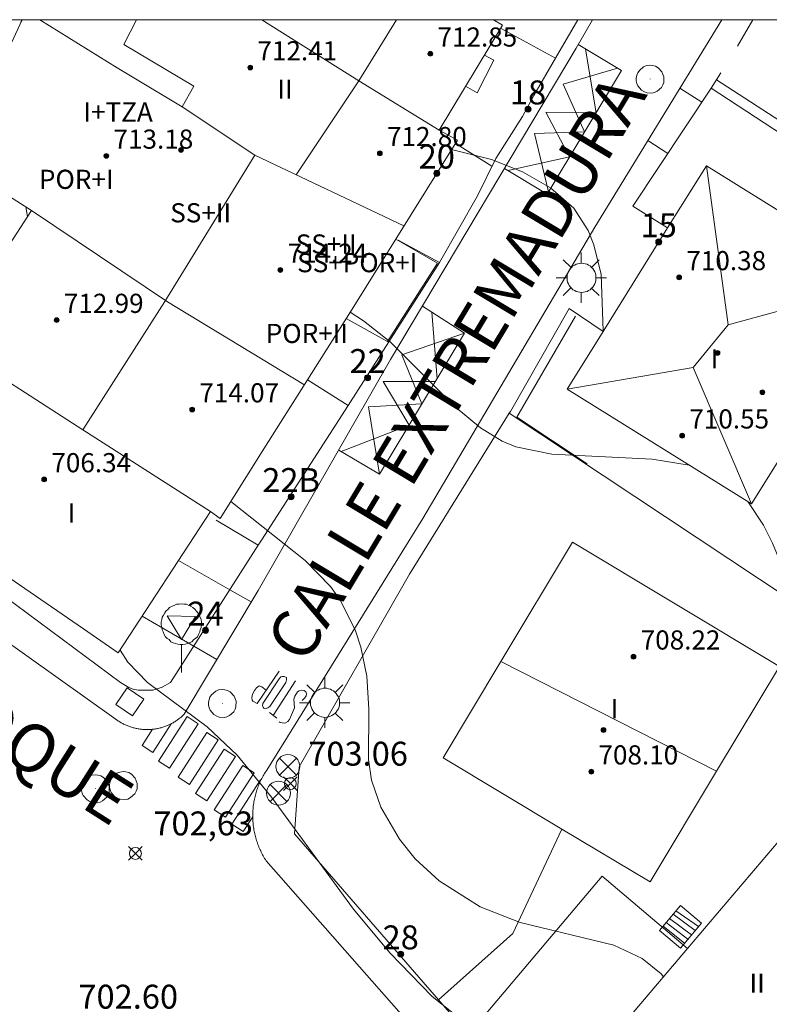
# Model space of a CAD drawing. Units: millimetres. Extents: x 425000 to 426004, y 4482499 to 4483001.
# Drawn here: x 425491 to 425523, y 4482959 to 4483000 of the extents above; entities that cross this region are included whole.
import ezdxf

# ---------------------------------------------------------------- set-up
doc = ezdxf.new("R2010")
doc.units = ezdxf.units.MM
doc.header["$MEASUREMENT"] = 0
doc.linetypes.add('VADO', pattern=[9.01, 2.71, -0.9, 0.9, -0.9, 0.9, -0.9, 0.9, -0.9])
for name, color, linetype, lineweight in [('1', 7, 'Continuous', 9), ('f012003p_num_plantas', 252, 'Continuous', 9), ('f022001p_portal', 7, 'Continuous', 9), ('f022001p_portal_texto', 7, 'Continuous', 9), ('f030042l_viaurbana_texto', 7, 'Continuous', 9), ('f031026l_pinturavial', 253, 'Continuous', 9), ('f050002l_curvanivel_cgn', 23, 'Continuous', 9), ('f050002l_curvanivel_mae', 213, 'Continuous', 9), ('f050008p_puntocotaterreno', 7, 'Continuous', 9), ('f050009p_puntocotaconstruccionelevada', 211, 'Continuous', 9), ('f070045l_muro_mur', 30, 'MURO2', 9), ('f070045l_puerta', 11, 'Continuous', 9), ('f070047l_seto', 91, 'Continuous', 9), ('f070056l_edificacion_els', 22, 'Continuous', 9), ('f070056l_edificacion_med', 221, 'Continuous', 9), ('f070056s_edificacion_edi', 240, 'Continuous', 9), ('f070058l_elementoconstruido_bordillo', 30, 'Continuous', 9), ('f071028l_acera_escalera', 11, 'Continuous', 9), ('f071028s_acera_escalera', 11, 'Continuous', 9), ('f071045l_vado', 30, 'VADO', 9), ('f081039p_poste', 7, 'Continuous', 9), ('f081055p_farola', 7, 'Continuous', 9), ('f081065p_registro_circular', 7, 'Continuous', 9), ('f081065p_registro_cuadrado', 7, 'Continuous', 9), ('f081068p_senal', 7, 'Continuous', 9), ('HOJAS', 7, 'Continuous', 9)]:
    doc.layers.add(name, color=color, linetype=linetype, lineweight=lineweight)
doc.styles.add('ROMANS', font='romans.shx')
doc.styles.get("Standard").update_dxf_attribs({"font": 'arial.ttf'})
doc.styles.add('Style-s7210005_h', font='txt')
doc.linetypes.add('MURO2', pattern='A,3.1e-05,[1,muro2.shx,S=1,R=0,X=0,Y=0],-3.058844', length=3.058875)

# ---------------------------------------------------------------- blocks, each defined once
blk = doc.blocks.new('TVK2852N_ACAD_1_FMEBLOCK1')
at = {"layer": 'HOJAS'}
blk.add_lwpolyline([(-500, 250), (500, 250), (500, -250), (-500, -250)], close=True, dxfattribs=at)
blk = doc.blocks.new('punto_cota')
at = {"layer": 'f050008p_puntocotaterreno'}
for points in [[(0, 0), (-0.283, 0.283)], [(0, 0), (-0.283, -0.283)], [(0, 0), (0.283, 0.283)], [(0, 0), (0.283, -0.283)]]:
    blk.add_lwpolyline(points, dxfattribs=at)
blk.add_circle((0, 0), 0.25, dxfattribs=at)
blk = doc.blocks.new('punto_cota_construccion_elevada')
at = {"layer": 'f050009p_puntocotaconstruccionelevada'}
h = blk.add_hatch(color=256, dxfattribs=at)
h.dxf.hatch_style = 1
edge = h.paths.add_edge_path()
edge.add_arc((0, 0), 0.1, 0, 360)
blk.add_circle((0, 0), 0.1, dxfattribs=at)
blk = doc.blocks.new('poste')
at = {"layer": 'f081039p_poste'}
for p, q in [((-0.354, 0.354), (0.354, -0.354)), ((-0.354, -0.354), (0.354, 0.354))]:
    blk.add_line(p, q, dxfattribs=at)
blk.add_circle((0, 0), 0.5, dxfattribs=at)
blk = doc.blocks.new('farola')
at = {"layer": '1'}
for points in [[(0, 1.05, 0), (0, 0.6, 0)], [(-0.75, 0.75, 0), (-0.42, 0.42, 0)], [(0.01, 0.61, 0), (0.09, 0.6, 0), (0.16, 0.58, 0), (0.24, 0.57, 0), (0.3, 0.52, 0), (0.37, 0.49, 0), (0.43, 0.43, 0), (0.48, 0.39, 0), (0.52, 0.31, 0), (0.57, 0.25, 0), (0.6, 0.18, 0), (0.61, 0.1, 0), (0.61, 0.03, 0), (0.61, -0.03, 0), (0.61, -0.11, 0), (0.6, -0.18, 0), (0.57, -0.26, 0), (0.52, -0.32, 0), (0.48, -0.39, 0), (0.43, -0.44, 0), (0.37, -0.5, 0), (0.3, -0.53, 0), (0.24, -0.57, 0), (0.16, -0.59, 0), (0.09, -0.6, 0), (0, -0.62, 0), (-0.06, -0.6, 0), (-0.14, -0.59, 0), (-0.21, -0.57, 0), (-0.27, -0.53, 0), (-0.35, -0.5, 0), (-0.41, -0.44, 0), (-0.45, -0.39, 0), (-0.5, -0.32, 0), (-0.54, -0.26, 0), (-0.57, -0.18, 0), (-0.59, -0.11, 0), (-0.59, -0.03, 0), (-0.59, 0.03, 0), (-0.59, 0.1, 0), (-0.57, 0.18, 0), (-0.54, 0.25, 0), (-0.5, 0.31, 0), (-0.45, 0.39, 0), (-0.41, 0.43, 0), (-0.35, 0.49, 0), (-0.27, 0.52, 0), (-0.21, 0.57, 0), (-0.14, 0.58, 0), (-0.06, 0.6, 0), (0.01, 0.61, 0)], [(0.75, 0.75, 0), (0.43, 0.43, 0)], [(-1.05, 0, 0), (-0.59, 0, 0)], [(1.05, 0, 0), (0.61, 0, 0)], [(-0.75, -0.74, 0), (-0.42, -0.41, 0)], [(0, -1.05, 0), (0, -0.62, 0)], [(0.75, -0.75, 0), (0.43, -0.44, 0)]]:
    blk.add_polyline3d(points, dxfattribs=at)
blk = doc.blocks.new('B129')
at = {"layer": 'f081065p_registro_circular'}
for points in [[(0, 0.591, 0), (0.102, 0.575, 0), (0.22, 0.543, 0), (0.331, 0.48, 0), (0.496, 0.307, 0), (0.575, 0.094, 0), (0.567, -0.134, 0), (0.528, -0.236, 0), (0.472, -0.346, 0), (0.291, -0.496, 0), (0.189, -0.559, 0), (0.071, -0.583, 0), (-0.142, -0.567, 0), (-0.26, -0.52, 0), (-0.354, -0.465, 0), (-0.512, -0.283, 0), (-0.559, -0.181, 0), (-0.583, -0.063, 0), (-0.583, 0.047, 0), (-0.559, 0.165, 0), (-0.52, 0.268, 0), (-0.449, 0.362, 0), (-0.276, 0.52, 0), (-0.157, 0.567, 0), (0, 0.591, 0)], [(0, 0.008, 0), (0, 0, 0), (0, 0.008, 0)]]:
    blk.add_polyline3d(points, dxfattribs=at)
blk = doc.blocks.new('registro_cuadrado')
at = {"layer": 'f081065p_registro_cuadrado'}
blk.add_lwpolyline([(-0.42, 0.416), (-0.42, -0.424), (0.42, -0.424), (0.42, 0.416)], close=True, dxfattribs=at)
blk.add_polyline3d([(0, 0.003, 0), (0, -0.004, 0), (0, 0.003, 0)], dxfattribs=at)
blk = doc.blocks.new('señal')
at = {"layer": 'f081068p_senal'}
for points in [[(0, 2.869, 0), (0.102, 2.852, 0), (0.205, 2.852, 0), (0.307, 2.8, 0), (0.376, 2.766, 0), (0.478, 2.715, 0), (0.563, 2.647, 0), (0.632, 2.561, 0), (0.683, 2.493, 0), (0.734, 2.391, 0), (0.785, 2.305, 0), (0.82, 2.203, 0), (0.837, 2.1, 0), (0.837, 1.981, 0), (0.82, 1.878, 0), (0.785, 1.776, 0), (0.768, 1.69, 0), (0.717, 1.588, 0), (0.666, 1.486, 0), (0.581, 1.417, 0), (0.512, 1.366, 0), (0.427, 1.281, 0), (0.324, 1.229, 0), (0.256, 1.212, 0), (0.154, 1.178, 0), (0.051, 1.161, 0), (-0.051, 1.161, 0), (-0.154, 1.178, 0), (-0.256, 1.212, 0), (-0.342, 1.229, 0), (-0.444, 1.281, 0), (-0.512, 1.366, 0), (-0.598, 1.417, 0), (-0.666, 1.486, 0), (-0.717, 1.588, 0), (-0.768, 1.69, 0), (-0.803, 1.776, 0), (-0.82, 1.878, 0), (-0.854, 1.981, 0), (-0.854, 2.1, 0), (-0.82, 2.203, 0), (-0.803, 2.305, 0), (-0.751, 2.391, 0), (-0.7, 2.493, 0), (-0.649, 2.561, 0), (-0.563, 2.647, 0), (-0.495, 2.715, 0), (-0.393, 2.766, 0), (-0.307, 2.8, 0), (-0.205, 2.852, 0), (-0.102, 2.852, 0), (0, 2.869, 0)], [(0, 1.366, 0), (-0.598, 2.356, 0), (0.581, 2.339, 0), (0, 1.366, 0)], [(0, 1.161, 0), (0, 0, 0)]]:
    blk.add_polyline3d(points, dxfattribs=at)
blk = doc.blocks.new('portal_catastro')
at = {"layer": 'f022001p_portal'}
h = blk.add_hatch(color=256, dxfattribs=at)
h.dxf.hatch_style = 1
edge = h.paths.add_edge_path()
edge.add_arc((0, 0), 0.125, 0, 360)
blk.add_circle((0, 0), 0.125, dxfattribs=at)

msp = doc.modelspace()

# ---------------------------------------------------------------- linework, layer by layer
at = {"layer": 'f031026l_pinturavial'}
for p, q in [((425508.417, 4482987.775, 705.289), (425508.64, 4482984.999, 705.071)), ((425502.039, 4482972.771, 703.462), (425501.118, 4482971.421, 703.462)), ((425501.795, 4482970.928, 703.462), (425502.731, 4482972.367, 703.462)), ((425501.948, 4482970.812, 703.462), (425501.642, 4482971.044, 703.462))]:
    msp.add_line(p, q, dxfattribs=at)
for points in [[(425514.531, 4482998.958, 706.448), (425516.342, 4482997.875, 706.448), (425513.241, 4482992.71, 705.923), (425511.456, 4482993.788, 705.923)], [(425511.613, 4482993.693, 705.923), (425514.174, 4482994.264, 706.081), (425513.185, 4482996.13, 706.156), (425515.285, 4482996.113, 706.269), (425514.85, 4482998.767, 706.448)], [(425516.177, 4482997.974, 706.448), (425513.911, 4482997.303, 706.373), (425514.808, 4482995.319, 706.188), (425512.717, 4482995.246, 706.188), (425513.299, 4482992.805, 705.933)], [(425504.529, 4482982.014, 704.411), (425506.236, 4482981.008, 704.614), (425509.786, 4482986.902, 705.289), (425508.026, 4482988.024, 705.289)], [(425508.004, 4482983.942, 704.95), (425507.174, 4482985.994, 705.1), (425509.786, 4482986.902, 705.289)], [(425508.566, 4482984.876, 705.057), (425506.391, 4482984.877, 704.982), (425507.473, 4482983.061, 704.849), (425504.63, 4482981.955, 704.423)], [(425506.236, 4482981.008, 704.614), (425505.776, 4482983.822, 704.839), (425508.004, 4482983.942, 704.95)], [(425502.32, 4482972.309, 703.462), (425501.647, 4482971.303, 703.462), (425501.566, 4482971.248, 703.462), (425501.451, 4482971.203, 703.462), (425501.403, 4482971.23, 703.462), (425501.375, 4482971.267, 703.462), (425501.351, 4482971.324, 703.462), (425501.353, 4482971.426, 703.462), (425502.036, 4482972.449, 703.462), (425502.106, 4482972.534, 703.462), (425502.184, 4482972.556, 703.462), (425502.246, 4482972.549, 703.462), (425502.345, 4482972.509, 703.462), (425502.352, 4482972.455, 703.462), (425502.35, 4482972.418, 703.462), (425502.32, 4482972.309, 703.462)], [(425501.118, 4482971.421, 703.462), (425500.947, 4482971.528, 703.462), (425500.919, 4482971.558, 703.462), (425500.904, 4482971.673, 703.462), (425500.933, 4482971.809, 703.462), (425501.012, 4482971.969, 703.462), (425501.096, 4482972.085, 703.462), (425501.203, 4482972.161, 703.462), (425501.32, 4482972.121, 703.462), (425501.497, 4482971.976, 703.462)], [(425502.045, 4482970.664, 703.425), (425502.09, 4482970.63, 703.425), (425502.165, 4482970.611, 703.425), (425502.25, 4482970.601, 703.425), (425502.304, 4482970.612, 703.425), (425502.399, 4482970.674, 703.425), (425502.476, 4482970.752, 703.425), (425502.687, 4482971.246, 703.462), (425502.662, 4482971.608, 703.462), (425502.691, 4482971.734, 703.462), (425502.811, 4482971.915, 703.462), (425502.878, 4482971.956, 703.462), (425502.973, 4482971.984, 703.462), (425503.089, 4482971.968, 703.462), (425503.161, 4482971.915, 703.462), (425503.179, 4482971.833, 703.462), (425503.17, 4482971.748, 703.462), (425503.11, 4482971.656, 703.462), (425503.046, 4482971.588, 703.462), (425503.006, 4482971.55, 703.462)], [(425498.192, 4482970.878, 703.054), (425498.662, 4482970.575, 703.054), (425497.464, 4482968.718, 702.957), (425496.995, 4482969.021, 702.957), (425498.192, 4482970.878, 703.054)], [(425496.75, 4482970.347, 703.012), (425496.312, 4482969.668, 702.957), (425496.756, 4482969.382, 702.957), (425497.528, 4482970.579, 703.054)], [(425499.024, 4482970.207, 703.054), (425499.494, 4482969.904, 703.054), (425498.297, 4482968.047, 702.957), (425497.827, 4482968.35, 702.957), (425499.024, 4482970.207, 703.054)], [(425499.745, 4482969.518, 703.099), (425500.214, 4482969.215, 703.099), (425499.017, 4482967.358, 702.949), (425498.547, 4482967.661, 702.949), (425499.745, 4482969.518, 703.099)], [(425500.529, 4482968.833, 703.099), (425500.999, 4482968.53, 703.099), (425499.802, 4482966.673, 702.949), (425499.332, 4482966.976, 702.949), (425500.529, 4482968.833, 703.099)], [(425501.281, 4482968.227, 703.099), (425501.269, 4482968.235, 703.099), (425500.071, 4482966.378, 702.949), (425500.541, 4482966.075, 702.949), (425500.938, 4482966.69, 702.999)]]:
    msp.add_polyline3d(points, dxfattribs=at)
at = {"layer": 'f050002l_curvanivel_cgn'}
for points in [[(425509.247, 4482994.571, 706), (425510.92, 4482994.159, 706), (425512.209, 4482993.649, 706), (425513.379, 4482992.978, 706), (425514.349, 4482992.123, 706), (425514.953, 4482991.187, 706), (425515.197, 4482990.588, 706), (425515.503, 4482989.353, 706), (425515.586, 4482986.993, 706)], [(425500.025, 4482979.873, 704), (425503.133, 4482977.399, 704), (425504.186, 4482976.32, 704), (425504.606, 4482975.731, 704), (425505.237, 4482974.455, 704), (425505.461, 4482973.778, 704), (425505.711, 4482972.563, 704), (425505.789, 4482971.188, 704), (425505.772, 4482969.085, 704), (425505.905, 4482968.221, 704), (425506.291, 4482967.087, 704), (425507.067, 4482965.752, 704), (425507.721, 4482964.938, 704), (425508.726, 4482964.014, 704), (425510.44, 4482962.924, 704), (425512.115, 4482962.273, 704), (425516.021, 4482961.326, 704), (425517.214, 4482960.772, 704), (425518.006, 4482960.135, 704), (425518.105, 4482960.008, 704)], [(425495.391, 4482973.658, 703), (425495.722, 4482973.158, 703), (425496.542, 4482972.306, 703), (425499.038, 4482970.457, 703), (425500.289, 4482969.27, 703), (425501.726, 4482967.512, 703), (425505.148, 4482962.826, 703), (425506.671, 4482961.011, 703), (425508.437, 4482959.181, 703), (425511.002, 4482957.143, 703)]]:
    msp.add_polyline3d(points, dxfattribs=at)
at = {"layer": 'f050002l_curvanivel_mae'}
msp.add_line((425491.457, 4482992.175, 705), (425491.53, 4482991.782, 705), dxfattribs=at)
for points in [[(425505.011, 4482987.785, 705), (425505.562, 4482987.417, 705), (425506.683, 4482986.54, 705), (425509.394, 4482983.82, 705), (425510.455, 4482982.942, 705), (425511.361, 4482982.382, 705), (425511.928, 4482982.156, 705), (425513.441, 4482981.845, 705), (425517.623, 4482981.631, 705), (425519.172, 4482981.39, 705)], [(425521.625, 4482979.86, 705), (425522.285, 4482978.88, 705), (425522.653, 4482978.13, 705), (425524.406, 4482973.92, 705), (425524.747, 4482972.9, 705)]]:
    msp.add_polyline3d(points, dxfattribs=at)
at = {"layer": 'f070045l_muro_mur'}
for p, q in [((425491.295, 4483000, 705.542), (425491.252, 4482999.894, 705.552)), ((425514.53, 4483000, 706.607), (425513.596, 4482998.396, 706.607)), ((425521.834, 4483000, 706.907), (425521.196, 4482998.896, 706.933)), ((425513.596, 4482998.396, 706.607), (425511.298, 4482999.64, 706.566)), ((425513.596, 4482998.396, 706.607), (425512.686, 4482996.826, 706.607)), ((425520.496, 4482997.776, 706.933), (425520.096, 4482997.136, 706.933)), ((425520.096, 4482997.136, 706.933), (425516.816, 4482992.206, 706.038)), ((425534.695, 4482987.586, 707.078), (425520.096, 4482997.136, 706.933)), ((425510.936, 4482993.886, 706.038), (425509.486, 4482994.786, 706.038)), ((425508.736, 4482989.856, 705.681), (425507.016, 4482990.786, 705.681)), ((425508.736, 4482989.856, 705.681), (425504.926, 4482983.876, 704.77)), ((425504.926, 4482983.876, 704.77), (425503.222, 4482984.954, 705.54)), ((425511.656, 4482983.556, 705.849), (425525.8, 4482974.167, 705.975)), ((425499.416, 4482979.086, 704.77), (425501.166, 4482978.036, 704.77))]:
    msp.add_line(p, q, dxfattribs=at)
for points in [[(425512.206, 4482995.956, 706.607), (425512.206, 4482995.956, 706.607), (425511.096, 4482994.206, 706.038)], [(425510.326, 4482992.646, 706.038), (425510.326, 4482992.646, 706.038), (425508.736, 4482989.856, 705.681)], [(425511.656, 4482983.556, 705.849), (425511.706, 4482983.626, 705.849), (425514.166, 4482987.936, 706.038)], [(425504.926, 4482983.876, 704.77), (425501.306, 4482978.256, 704.77), (425501.166, 4482978.036, 704.77)], [(425508.696, 4482959.046, 703.774), (425502.676, 4482965.976, 704.038), (425502.876, 4482968.776, 704.038), (425507.486, 4482976.836, 704.77), (425511.656, 4482983.556, 705.849)], [(425501.166, 4482978.036, 704.77), (425497.506, 4482972.306, 703.22), (425497.146, 4482972.106, 703.22), (425496.756, 4482971.986, 703.22), (425496.146, 4482971.986, 703.22), (425495.946, 4482972.026, 703.22), (425495.756, 4482972.096, 703.22), (425495.406, 4482972.296, 703.22), (425488.566, 4482977.366, 703.377), (425482.686, 4482981.376, 703.377)], [(425513.856, 4482966.176, 704.601), (425511.806, 4482961.816, 704.211), (425508.696, 4482959.046, 703.774)], [(425513.766, 4482954.886, 703.241), (425513.086, 4482954.006, 703.241), (425508.696, 4482959.046, 703.774)]]:
    msp.add_polyline3d(points, dxfattribs=at)
at = {"layer": 'f070045l_puerta'}
for p, q in [((425512.686, 4482996.826, 708.2), (425512.206, 4482995.956, 708.2)), ((425510.326, 4482992.646, 708.2), (425511.096, 4482994.206, 708.2))]:
    msp.add_line(p, q, dxfattribs=at)
at = {"layer": 'f070047l_seto'}
msp.add_line((425520.316, 4482997.49, 706.933), (425529.806, 4482991.334, 707.078), dxfattribs=at)
msp.add_polyline3d([(425514.427, 4482987.613, 706.038), (425511.969, 4482983.394, 705.849), (425514.91, 4482981.442, 705.849)], dxfattribs=at)
at = {"layer": 'f070056l_edificacion_els'}
for p, q in [((425518.276, 4482991.307, 709.74), (425516.816, 4482992.207, 709.61)), ((425514.166, 4482987.937, 709.54), (425515.576, 4482986.977, 709.79))]:
    msp.add_line(p, q, dxfattribs=at)
for points in [[(425510.616, 4482998.513, 711.995), (425511.017, 4482998.302, 711.995), (425510.313, 4482996.946, 711.995), (425509.835, 4482997.221, 711.995)], [(425506.915, 4482990.835, 709.5), (425508.663, 4482989.819, 709.158), (425506.57, 4482986.551, 709.206), (425504.841, 4482987.517, 709.206)], [(425519.105, 4482961.186, 705.7), (425515.545, 4482964.206, 705.82), (425510.605, 4482958.377, 705.61), (425514.285, 4482955.496, 705.73)]]:
    msp.add_polyline3d(points, dxfattribs=at)
at = {"layer": 'f070056l_edificacion_med'}
for p, q in [((425505.369, 4482997.452, -135920.594), (425506.939, 4483000, -135920.594)), ((425502.75, 4482993.522, -110109.852), (425505.369, 4482997.452, -110109.852)), ((425497.266, 4482988.223, 27043.723), (425501.031, 4482994.339, 27043.723)), ((425493.84, 4482982.866, -51445.66), (425497.266, 4482988.223, -51445.66)), ((425519.348, 4482985.464, 708.96), (425514.076, 4482984.567, 708.96)), ((425511.311, 4482973.187, 708.08), (425520.319, 4482968.594, 708.08))]:
    msp.add_line(p, q, dxfattribs=at)
for points in [[(425508.722, 4482995.382, 712.403), (425505.369, 4482997.452, 713.544), (425501.317, 4483000, 712.534)], [(425507.255, 4482991.38, 3333289.5), (425501.031, 4482994.339, 3333289.5), (425497.982, 4482996.363, 3333289.5)], [(425519.896, 4482993.897, 708.96), (425520.808, 4482987.254, 708.96), (425527.596, 4482989.097, 708.96)], [(425503.078, 4482984.753, 4007263.75), (425497.377, 4482988.206, 4007263.75), (425491.689, 4482992.028, 4007263.75)], [(425520.808, 4482987.254, 708.96), (425519.348, 4482985.464, 708.96), (425521.776, 4482979.767, 708.96)], [(425499.176, 4482979.445, 4001790.5), (425493.84, 4482982.866, 4001790.5), (425488.132, 4482986.539, 4001790.5)]]:
    msp.add_polyline3d(points, dxfattribs=at)
at = {"layer": 'f070056s_edificacion_edi'}
for points in [[(425489.904, 4482997.025, 705.464), (425491.302, 4483000, 705.57), (425492.04, 4483000, 705.588), (425495.276, 4482997.991, 705.618), (425497.982, 4482996.363, 705.636), (425498.472, 4482997.225, 705.636), (425495.556, 4482998.959, 705.633), (425496.087, 4483000, 705.633), (425511.004, 4483000, 706.494), (425511.38, 4482999.776, 706.523), (425508.722, 4482995.382, 706.579), (425509.491, 4482994.962, 706.579), (425505.02, 4482987.799, 705.917), (425501.326, 4482981.953, 705.001), (425499.574, 4482979.152, 704.535), (425499.176, 4482979.445, 704.535), (425495.319, 4482973.548, 703.573), (425493.861, 4482974.549, 703.575), (425487.428, 4482978.966, 703.581)], [(425488.132, 4482986.539, 705.053), (425491.689, 4482992.028, 705.352), (425488.505, 4482994.047, 705.359)]]:
    msp.add_polyline3d(points, dxfattribs=at)
for points in [[(425521.776, 4482979.767, 706.828), (425514.076, 4482984.567, 705.849), (425515.576, 4482986.977, 706.038), (425518.276, 4482991.307, 706.038), (425519.896, 4482993.897, 706.763), (425527.596, 4482989.097, 706.763), (425523.836, 4482983.067, 706.828), (425521.876, 4482979.927, 706.828)], [(425517.545, 4482963.967, 704.211), (425513.855, 4482966.177, 704.601), (425508.895, 4482969.157, 704.038), (425511.311, 4482973.187, 704.848), (425514.296, 4482978.167, 705.849), (425522.946, 4482972.977, 705.975), (425520.319, 4482968.594, 705.117)], [(425522.865, 4482951.287, 704.466), (425520.695, 4482953.217, 704.466), (425519.845, 4482953.987, 704.466), (425518.985, 4482954.767, 703.241), (425516.945, 4482952.157, 703.241), (425515.835, 4482953.097, 703.241), (425513.765, 4482954.887, 703.241), (425514.285, 4482955.497, 704.211), (425515.905, 4482957.417, 704.211), (425519.105, 4482961.187, 704.876), (425523.136, 4482965.927, 705.975), (425523.996, 4482965.227, 705.975), (425526.026, 4482963.607, 704.876), (425525.326, 4482962.797, 704.876), (425524.185, 4482961.457, 704.876), (425528.255, 4482958.147, 704.876), (425528.435, 4482958.007, 704.876)]]:
    msp.add_polyline3d(points, close=True, dxfattribs=at)
at = {"layer": 'f070058l_elementoconstruido_bordillo'}
for points in [[(425515.14, 4483000, 706.407), (425514.449, 4482998.817, 706.36), (425506.701, 4482985.798, 704.87), (425501.161, 4482976.15, 703.73), (425498.073, 4482970.98, 703.13), (425498.046, 4482970.952, 703.13), (425498.017, 4482970.925, 703.13), (425497.989, 4482970.899, 703.13), (425497.959, 4482970.873, 703.13), (425497.93, 4482970.847, 703.13), (425497.9, 4482970.823, 703.13), (425497.869, 4482970.798, 703.13), (425497.838, 4482970.774, 703.13), (425497.807, 4482970.751, 703.13), (425497.775, 4482970.729, 703.13), (425497.743, 4482970.706, 703.13), (425497.71, 4482970.685, 703.13), (425497.677, 4482970.664, 702.9), (425497.644, 4482970.644, 702.9), (425497.61, 4482970.624, 702.9), (425497.576, 4482970.605, 702.9), (425497.542, 4482970.586, 702.9), (425497.507, 4482970.568, 702.9), (425497.472, 4482970.551, 702.9), (425497.436, 4482970.535, 702.9), (425497.401, 4482970.519, 702.9), (425497.365, 4482970.503, 702.9), (425497.329, 4482970.488, 702.9), (425497.292, 4482970.474, 702.9), (425497.255, 4482970.461, 702.9), (425497.218, 4482970.448, 702.9), (425497.181, 4482970.436, 702.9), (425497.144, 4482970.425, 702.9), (425497.106, 4482970.414, 702.92), (425497.068, 4482970.404, 702.92), (425497.031, 4482970.394, 702.92), (425496.992, 4482970.386, 702.92), (425496.954, 4482970.378, 702.92), (425496.916, 4482970.37, 702.92), (425496.877, 4482970.364, 702.92), (425496.838, 4482970.358, 702.92), (425496.8, 4482970.352, 702.92), (425496.761, 4482970.348, 702.92), (425496.722, 4482970.344, 702.92), (425496.683, 4482970.341, 702.92), (425496.644, 4482970.338, 702.92), (425496.605, 4482970.336, 702.92), (425496.565, 4482970.335, 702.92), (425496.526, 4482970.335, 702.92)], [(425508.998, 4482956.336, 702.85), (425501.498, 4482964.857, 702.76), (425501.467, 4482964.906, 702.76), (425501.436, 4482964.955, 702.76), (425501.406, 4482965.005, 702.76), (425501.377, 4482965.055, 702.76), (425501.349, 4482965.106, 702.73), (425501.322, 4482965.158, 702.73), (425501.296, 4482965.21, 702.73), (425501.27, 4482965.262, 702.73), (425501.245, 4482965.315, 702.73), (425501.222, 4482965.368, 702.73), (425501.199, 4482965.422, 702.73), (425501.177, 4482965.476, 702.73), (425501.156, 4482965.53, 702.73), (425501.136, 4482965.585, 702.73), (425501.117, 4482965.641, 702.73), (425501.099, 4482965.696, 702.73), (425501.082, 4482965.752, 702.73), (425501.065, 4482965.808, 702.85), (425501.05, 4482965.865, 702.85), (425501.036, 4482965.921, 702.85), (425501.022, 4482965.978, 702.85), (425501.01, 4482966.035, 702.85), (425500.998, 4482966.093, 702.85), (425500.988, 4482966.15, 702.77), (425500.978, 4482966.208, 702.77), (425500.97, 4482966.266, 702.77), (425500.962, 4482966.324, 702.77), (425500.956, 4482966.382, 702.77), (425500.95, 4482966.44, 702.77), (425500.946, 4482966.499, 702.77), (425500.942, 4482966.557, 702.77), (425500.939, 4482966.616, 702.77), (425500.938, 4482966.674, 702.77), (425500.937, 4482966.733, 702.77), (425500.938, 4482966.791, 702.77), (425500.939, 4482966.849, 702.77), (425500.941, 4482966.908, 702.77), (425500.945, 4482966.966, 702.77), (425500.949, 4482967.024, 702.77), (425500.955, 4482967.082, 702.77), (425500.961, 4482967.14, 702.77), (425500.968, 4482967.198, 702.91), (425500.977, 4482967.256, 702.91), (425500.986, 4482967.313, 702.91), (425500.996, 4482967.371, 702.91), (425501.008, 4482967.428, 702.91), (425501.02, 4482967.485, 702.91), (425501.033, 4482967.541, 702.91), (425501.047, 4482967.598, 702.91), (425501.062, 4482967.654, 702.91), (425501.078, 4482967.709, 702.91), (425501.095, 4482967.765, 702.91), (425501.113, 4482967.82, 702.91), (425501.132, 4482967.875, 702.91), (425501.152, 4482967.929, 702.91), (425501.173, 4482967.983, 702.91), (425501.195, 4482968.036, 702.91), (425501.217, 4482968.09, 702.91), (425501.241, 4482968.142, 702.91), (425501.265, 4482968.194, 702.91), (425501.291, 4482968.246, 702.91), (425501.317, 4482968.297, 702.91), (425501.344, 4482968.348, 702.91), (425501.372, 4482968.398, 702.91), (425501.401, 4482968.448, 702.91), (425501.43, 4482968.497, 703.03), (425501.461, 4482968.546, 703.03), (425501.492, 4482968.593, 703.03), (425501.524, 4482968.641, 703.03), (425508.039, 4482979.153, 704.58), (425515.233, 4482991.327, 705.98), (425520.542, 4483000, 706.524)], [(425496.526, 4482970.335, 702.92), (425496.487, 4482970.335, 702.92), (425496.448, 4482970.336, 702.92), (425496.409, 4482970.338, 702.92), (425496.37, 4482970.34, 702.92), (425496.331, 4482970.343, 702.92), (425496.292, 4482970.347, 702.92), (425496.253, 4482970.352, 702.92), (425496.214, 4482970.357, 702.92), (425496.175, 4482970.363, 702.92), (425496.137, 4482970.369, 702.92), (425496.098, 4482970.376, 702.92), (425496.06, 4482970.384, 702.92), (425496.021, 4482970.393, 702.92), (425495.983, 4482970.402, 702.79), (425495.946, 4482970.412, 702.79), (425495.908, 4482970.423, 702.79), (425495.87, 4482970.434, 702.79), (425495.833, 4482970.446, 702.79), (425495.796, 4482970.459, 702.79), (425495.759, 4482970.472, 702.79), (425495.722, 4482970.486, 702.79), (425495.686, 4482970.501, 702.79), (425495.65, 4482970.516, 702.79), (425495.614, 4482970.532, 702.79), (425495.578, 4482970.548, 702.79), (425495.543, 4482970.565, 702.79), (425495.508, 4482970.583, 702.79), (425495.474, 4482970.602, 702.79), (425495.439, 4482970.621, 702.79), (425495.405, 4482970.64, 702.79), (425495.372, 4482970.66, 702.79), (425495.339, 4482970.681, 702.79), (425495.306, 4482970.703, 702.79), (425495.273, 4482970.725, 702.79), (425495.241, 4482970.747, 702.79), (425495.13, 4482970.821, 702.79), (425490.378, 4482974.214, 702.61)]]:
    msp.add_polyline3d(points, dxfattribs=at)
at = {"layer": 'f071028l_acera_escalera'}
for p, q in [((425519.278, 4482961.761, 705.317), (425518.359, 4482962.443, 705.365)), ((425519.43, 4482961.944, 705.132), (425518.507, 4482962.62, 705.187)), ((425519.561, 4482962.101, 704.974), (425518.623, 4482962.76, 705.046)), ((425518.982, 4482961.405, 705.675), (425518.093, 4482962.123, 705.688)), ((425519.121, 4482961.572, 705.507), (425518.22, 4482962.276, 705.534))]:
    msp.add_line(p, q, dxfattribs=at)
at = {"layer": 'f071028s_acera_escalera'}
msp.add_polyline3d([(425519.686, 4482962.251, 704.82), (425518.814, 4482961.203, 705.88), (425517.936, 4482961.934, 705.88), (425518.808, 4482962.982, 704.82)], close=True, dxfattribs=at)
at = {"layer": 'f071045l_vado'}
for p, q in [((425518.792, 4482997.141, 706.607), (425519.707, 4482996.552, 706.736)), ((425517.451, 4482994.95, 706.038), (425518.278, 4482994.403, 706.334)), ((425499.981, 4482976.182, 704.469), (425497.838, 4482977.399, 704.427)), ((425500.876, 4482975.673, 704.77), (425499.981, 4482976.182, 704.469)), ((425498.476, 4482973.825, 703.856), (425496.321, 4482975.08, 704.176)), ((425499.438, 4482973.266, 704.038), (425498.476, 4482973.825, 703.856))]:
    msp.add_line(p, q, dxfattribs=at)

# ---------------------------------------------------------------- block references
at = {"layer": 'f022001p_portal'}
for p in [(425512.442, 4482996.26), (425508.628, 4482993.579), (425517.904, 4482990.712), (425505.737, 4482985.037), (425502.542, 4482980.064), (425498.966, 4482974.482), (425507.121, 4482960.952)]:
    msp.add_blockref('portal_catastro', p, dxfattribs=at)
at = {"layer": 'f050008p_puntocotaterreno'}
for p in [(425502.509, 4482968.077, 703.057), (425496.034, 4482965.163, 702.631)]:
    msp.add_blockref('punto_cota', p, dxfattribs=at)
at = {"layer": 'f050009p_puntocotaconstruccionelevada'}
for p in [(425508.358, 4482998.576, 712.85), (425500.833, 4482998, 712.41), (425497.938, 4482994.557, 714.54), (425494.821, 4482994.309, 713.18), (425506.249, 4482994.416, 712.8), (425502.093, 4482989.542, 714.24), (425518.759, 4482989.232, 710.38), (425492.745, 4482987.447, 712.99), (425520.363, 4482986.076, 711.38), (425522.238, 4482984.432, 710.69), (425498.406, 4482983.708, 714.07), (425518.884, 4482982.616, 710.55), (425492.222, 4482980.788, 706.34), (425516.85, 4482973.38, 708.22), (425515.595, 4482970.318, 708.77), (425515.085, 4482968.577, 708.1)]:
    msp.add_blockref('punto_cota_construccion_elevada', p, dxfattribs=at)
at = {"layer": 'f081039p_poste'}
for p in [(425502.409, 4482968.79, 704.038), (425502.015, 4482967.68, 704.038)]:
    msp.add_blockref('poste', p, dxfattribs=at)
at = {"layer": 'f081055p_farola'}
for p in [(425514.667, 4482989.218, 706.038), (425503.947, 4482971.459, 704.038)]:
    msp.add_blockref('farola', p, dxfattribs=at)
at = {"layer": 'f081065p_registro_circular'}
for p in [(425517.544, 4482997.515, 706.607), (425499.67, 4482971.426, 704.038), (425494.368, 4482967.859, 703.22), (425495.535, 4482967.992, 703.22)]:
    msp.add_blockref('B129', p, dxfattribs=at)
at = {"layer": 'f081065p_registro_cuadrado', "rotation": 145.883095170322}
msp.add_blockref('registro_cuadrado', (425495.804, 4482971.493, 703.22), dxfattribs=at)
at = {"layer": 'f081068p_senal'}
msp.add_blockref('señal', (425497.96, 4482972.727, 703.22), dxfattribs=at)
at = {"layer": 'HOJAS'}
msp.add_blockref('TVK2852N_ACAD_1_FMEBLOCK1', (425500, 4482750), dxfattribs=at)

# ---------------------------------------------------------------- texts
at = {"layer": 'f012003p_num_plantas', "char_height": 0.8, "attachment_point": 5}
for s, insert, width in [('{\\fArial|b0|i0;II}', (425502.287, 4482997.093), 1.6), ('{\\fArial|b0|i0;I+TZA}', (425495.309, 4482996.143), 4), ('{\\fArial|b0|i0;POR+I}', (425493.563, 4482993.33), 4), ('{\\fArial|b0|i0;SS+II}', (425498.762, 4482991.931), 4), ('{\\fArial|b0|i0;SS+II}', (425504.007, 4482990.626), 4), ('{\\fArial|b0|i0;SS+POR+I}', (425505.306, 4482989.847), 6.4), ('{\\fArial|b0|i0;POR+II}', (425503.202, 4482986.89), 4.8), ('{\\fArial|b0|i0;I}', (425520.232, 4482985.825), 0.8), ('{\\fArial|b0|i0;I}', (425493.361, 4482979.385), 0.8), ('{\\fArial|b0|i0;I}', (425516.052, 4482971.209), 0.8), ('{\\fArial|b0|i0;II}', (425522.016, 4482959.739), 1.6)]:
    msp.add_mtext(s, dxfattribs=dict(at, insert=insert, width=width))
at = {"layer": 'f022001p_portal_texto', "char_height": 1, "attachment_point": 8}
for s, insert, width in [('{\\fTrebuchet MS|b0|i0;18}', (425512.442, 4482996.46), 2), ('{\\fTrebuchet MS|b0|i0;20}', (425508.628, 4482993.779), 2), ('{\\fTrebuchet MS|b0|i0;15}', (425517.904, 4482990.912), 2), ('{\\fTrebuchet MS|b0|i0;22}', (425505.737, 4482985.237), 2), ('{\\fTrebuchet MS|b0|i0;22B}', (425502.542, 4482980.264), 3), ('{\\fTrebuchet MS|b0|i0;24}', (425498.966, 4482974.682), 2), ('{\\fTrebuchet MS|b0|i0;28}', (425507.121, 4482961.152), 2)]:
    msp.add_mtext(s, dxfattribs=dict(at, insert=insert, width=width))
at = {"layer": 'f030042l_viaurbana_texto', "char_height": 2, "attachment_point": 7, "style": 'ROMANS'}
for s, insert, width, rotation in [('CALLE EXTREMADURA', (425503.659, 4482972.685, 606.244), 34, 59.012), ('CAMINO POCITO DE SAN ROQUE', (425460.189, 4482987.668, 702.44), 52, 327.5768)]:
    msp.add_mtext(s, dxfattribs=dict(at, insert=insert, width=width, rotation=rotation))
at = {"layer": 'f050008p_puntocotaterreno', "style": 'Style-s7210005_h'}
for s, p in [('703.06', (425503.259, 4482968.827, 703.057)), ('702,63', (425496.784, 4482965.913, 702.631)), ('702.60', (425493.652, 4482958.673, 702.598))]:
    msp.add_text(s, height=1, dxfattribs=at).set_placement(p)
at = {"layer": 'f050009p_puntocotaconstruccionelevada', "style": 'Style-s7210005_h'}
for s, p in [('712.85', (425508.658, 4482998.876, 712.85)), ('712.41', (425501.133, 4482998.3, 712.41)), ('713.18', (425495.121, 4482994.609, 713.18)), ('712.80', (425506.549, 4482994.716, 712.8)), ('714.24', (425502.393, 4482989.842, 714.24)), ('710.38', (425519.059, 4482989.532, 710.38)), ('712.99', (425493.045, 4482987.747, 712.99)), ('714.07', (425498.706, 4482984.008, 714.07)), ('710.55', (425519.184, 4482982.916, 710.55)), ('706.34', (425492.522, 4482981.088, 706.34)), ('708.22', (425517.15, 4482973.68, 708.22)), ('708.10', (425515.385, 4482968.877, 708.1))]:
    msp.add_text(s, height=0.8, dxfattribs=at).set_placement(p)

doc.saveas('drawing.dxf')
